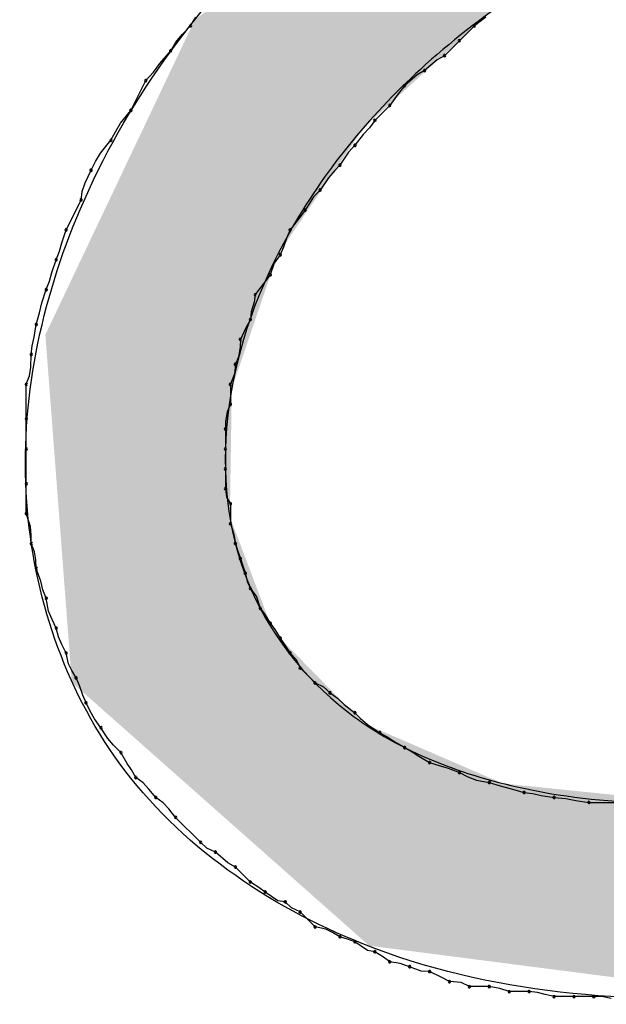
# Model space of a CAD drawing. Extents: x -424 to 186, y -4 to 301.
# Drawn here: x -342 to -342, y 147 to 148 of the extents above; entities that cross this region are included whole.
import ezdxf

# ---------------------------------------------------------------- set-up
doc = ezdxf.new("R2010")
doc.units = 0
doc.layers.add('PV', color=7, linetype='CONTINUOUS')

msp = doc.modelspace()

# ---------------------------------------------------------------- linework, layer by layer
at = {"layer": 'PV', "color": 7, "linetype": 'Continuous'}
for p, q in [((-341.97942, 147.98802), (-341.9733, 147.99443)), ((-341.9733, 147.99443), (-341.96937, 148.00068)), ((-341.76544, 147.99443), (-341.77638, 147.98349)), ((-341.75698, 148.00068), (-341.76544, 147.99443)), ((-341.98404, 147.98236), (-341.97942, 147.98802)), ((-341.98789, 147.97619), (-341.98404, 147.98236)), ((-341.77638, 147.98349), (-341.78732, 147.97255)), ((-341.99583, 147.96682), (-341.98789, 147.97619)), ((-342.00059, 147.96057), (-341.99583, 147.96682)), ((-341.79276, 147.96942), (-341.80191, 147.96161)), ((-341.78732, 147.97255), (-341.79276, 147.96942)), ((-342.00612, 147.95431), (-342.00059, 147.96057)), ((-341.80735, 147.95848), (-341.81649, 147.95067)), ((-341.80191, 147.96161), (-341.80735, 147.95848)), ((-342.01706, 147.93243), (-342.00612, 147.95431)), ((-341.82118, 147.94454), (-341.82743, 147.93608)), ((-341.81649, 147.95067), (-341.82118, 147.94454)), ((-342.02471, 147.92306), (-342.01706, 147.93243)), ((-341.82743, 147.93608), (-341.83837, 147.92514)), ((-342.02843, 147.91681), (-342.02471, 147.92306)), ((-341.83837, 147.92514), (-341.84222, 147.91961)), ((-342.03164, 147.91055), (-342.02843, 147.91681)), ((-341.84222, 147.91961), (-341.84684, 147.91485)), ((-342.0393, 147.90118), (-342.03164, 147.91055)), ((-341.84684, 147.91485), (-341.85296, 147.90691)), ((-342.04302, 147.89493), (-342.0393, 147.90118)), ((-341.85765, 147.90193), (-341.8639, 147.89232)), ((-341.85296, 147.90691), (-341.85765, 147.90193)), ((-342.04623, 147.88868), (-342.04302, 147.89493)), ((-342.05063, 147.8793), (-342.04623, 147.88868)), ((-341.86775, 147.88839), (-341.87236, 147.88318)), ((-341.8639, 147.89232), (-341.86775, 147.88839)), ((-342.05272, 147.87305), (-342.05063, 147.8793)), ((-341.87236, 147.88318), (-341.87849, 147.87409)), ((-342.05352, 147.8668), (-342.05272, 147.87305)), ((-341.87849, 147.87409), (-341.88318, 147.86911)), ((-342.06446, 147.84492), (-342.05352, 147.8668)), ((-341.88318, 147.86911), (-341.88943, 147.8595)), ((-341.88943, 147.8595), (-341.89412, 147.85338)), ((-341.89412, 147.85338), (-341.90037, 147.84492)), ((-342.06772, 147.83554), (-342.06446, 147.84492)), ((-341.90037, 147.84492), (-341.90277, 147.83939)), ((-341.90277, 147.83939), (-341.90526, 147.83221)), ((-342.07176, 147.82304), (-342.06935, 147.82929)), ((-342.06935, 147.82929), (-342.06772, 147.83554)), ((-341.90526, 147.83221), (-341.90766, 147.82668)), ((-342.07501, 147.81366), (-342.07176, 147.82304)), ((-341.90766, 147.82668), (-341.91206, 147.82056)), ((-341.91206, 147.82056), (-341.91495, 147.8121)), ((-342.07905, 147.80116), (-342.07665, 147.80741)), ((-342.07665, 147.80741), (-342.07501, 147.81366)), ((-341.91495, 147.8121), (-341.91964, 147.80597)), ((-342.0823, 147.79149), (-342.07905, 147.80116)), ((-341.91964, 147.80597), (-341.92589, 147.79751)), ((-341.92589, 147.79751), (-341.92662, 147.79198)), ((-342.08394, 147.7842), (-342.0823, 147.79149)), ((-341.92662, 147.79198), (-341.92882, 147.78481)), ((-342.08634, 147.77563), (-342.08394, 147.7842)), ((-341.92954, 147.77928), (-341.93279, 147.77315)), ((-341.92882, 147.78481), (-341.92954, 147.77928)), ((-342.08778, 147.76625), (-342.08634, 147.77563)), ((-341.93279, 147.77315), (-341.93683, 147.76469)), ((-342.08927, 147.76), (-342.08778, 147.76625)), ((-341.93683, 147.76469), (-341.93692, 147.75916)), ((-342.08999, 147.75375), (-342.08927, 147.76)), ((-341.93692, 147.75916), (-341.93816, 147.75199)), ((-342.09028, 147.74437), (-342.08999, 147.75375)), ((-341.93816, 147.75199), (-341.94048, 147.74646)), ((-342.09132, 147.73812), (-342.09028, 147.74437)), ((-341.94048, 147.74646), (-341.94116, 147.73953)), ((-342.09364, 147.73187), (-342.09132, 147.73812)), ((-341.94116, 147.73953), (-341.94413, 147.73187)), ((-342.09364, 147.70634), (-342.09364, 147.73187)), ((-341.94413, 147.73187), (-341.94413, 147.71728)), ((-341.94413, 147.71728), (-341.94644, 147.71176)), ((-342.09364, 147.68446), (-342.09364, 147.70634)), ((-341.94644, 147.71176), (-341.94769, 147.70458)), ((-341.94769, 147.70458), (-341.94777, 147.69905)), ((-341.94777, 147.69905), (-341.94777, 147.68446)), ((-342.09364, 147.65894), (-342.09364, 147.68446)), ((-341.94777, 147.68446), (-341.94777, 147.66988)), ((-341.94777, 147.66988), (-341.94777, 147.65529)), ((-342.09364, 147.63706), (-342.09364, 147.65894)), ((-341.94777, 147.65529), (-341.94709, 147.64904)), ((-341.94709, 147.64904), (-341.94413, 147.64435)), ((-341.94413, 147.64435), (-341.94413, 147.62977)), ((-342.09067, 147.62768), (-342.09364, 147.63706)), ((-342.09008, 147.62143), (-342.09067, 147.62768)), ((-341.94413, 147.62977), (-341.94191, 147.62283)), ((-342.08999, 147.61518), (-342.09008, 147.62143)), ((-341.94191, 147.62283), (-341.94048, 147.61518)), ((-342.08767, 147.60901), (-342.08999, 147.61518)), ((-341.94048, 147.61518), (-341.93866, 147.60971)), ((-342.08663, 147.60336), (-342.08767, 147.60901)), ((-341.93866, 147.60971), (-341.93683, 147.60424)), ((-342.08634, 147.59695), (-342.08663, 147.60336)), ((-341.93683, 147.60424), (-341.93501, 147.59877)), ((-341.93501, 147.59877), (-341.93319, 147.5933)), ((-342.08309, 147.58757), (-342.08634, 147.59695)), ((-341.93319, 147.5933), (-341.93175, 147.58746)), ((-342.08145, 147.58132), (-342.08309, 147.58757)), ((-341.93175, 147.58746), (-341.92954, 147.58236)), ((-342.07905, 147.57507), (-342.08145, 147.58132)), ((-341.92954, 147.58236), (-341.92514, 147.57624)), ((-341.92514, 147.57624), (-341.92225, 147.56777)), ((-342.07733, 147.56569), (-342.07905, 147.57507)), ((-342.0748, 147.55944), (-342.07733, 147.56569)), ((-341.92225, 147.56777), (-341.91899, 147.56308)), ((-341.91899, 147.56308), (-341.91495, 147.55683)), ((-342.07176, 147.55319), (-342.0748, 147.55944)), ((-341.91495, 147.55683), (-341.9117, 147.55214)), ((-342.07004, 147.54678), (-342.07176, 147.55319)), ((-341.9117, 147.55214), (-341.90766, 147.54589)), ((-342.0675, 147.54112), (-342.07004, 147.54678)), ((-342.06446, 147.53495), (-342.0675, 147.54112)), ((-341.90766, 147.54589), (-341.90441, 147.5412)), ((-341.90441, 147.5412), (-341.90037, 147.53495)), ((-342.06274, 147.52701), (-342.06446, 147.53495)), ((-341.90037, 147.53495), (-341.89597, 147.53026)), ((-342.06021, 147.52225), (-342.06274, 147.52701)), ((-341.89597, 147.53026), (-341.89307, 147.52401)), ((-342.05717, 147.51672), (-342.06021, 147.52225)), ((-341.89307, 147.52401), (-341.88213, 147.51307)), ((-342.05477, 147.51119), (-342.05717, 147.51672)), ((-342.05228, 147.50402), (-342.05477, 147.51119)), ((-341.88213, 147.51307), (-341.87588, 147.51018)), ((-342.04988, 147.49849), (-342.05228, 147.50402)), ((-341.87588, 147.51018), (-341.87119, 147.50578)), ((-341.87119, 147.50578), (-341.86567, 147.50193)), ((-342.04675, 147.49232), (-342.04988, 147.49849)), ((-341.86567, 147.50193), (-341.8609, 147.49732)), ((-341.8609, 147.49732), (-341.85296, 147.49119)), ((-342.04363, 147.48666), (-342.04675, 147.49232)), ((-341.85296, 147.49119), (-341.84903, 147.48735)), ((-342.03894, 147.48025), (-342.04363, 147.48666)), ((-341.84903, 147.48735), (-341.84382, 147.48273)), ((-341.84382, 147.48273), (-341.83473, 147.47661)), ((-342.03396, 147.47231), (-342.03894, 147.48025)), ((-341.83473, 147.47661), (-341.8292, 147.47348)), ((-342.02979, 147.46755), (-342.03396, 147.47231)), ((-341.8292, 147.47348), (-341.82444, 147.47036)), ((-341.82444, 147.47036), (-341.81649, 147.46567)), ((-342.02435, 147.46202), (-342.02979, 147.46755)), ((-342.01966, 147.45408), (-342.02435, 147.46202)), ((-341.81649, 147.46567), (-341.81097, 147.46254)), ((-341.81097, 147.46254), (-341.8062, 147.45942)), ((-342.01654, 147.44932), (-342.01966, 147.45408)), ((-341.8062, 147.45942), (-341.79826, 147.45473)), ((-341.79826, 147.45473), (-341.79042, 147.45232)), ((-342.01341, 147.44379), (-342.01654, 147.44932)), ((-341.79042, 147.45232), (-341.78461, 147.45069)), ((-341.78461, 147.45069), (-341.77638, 147.44743)), ((-341.77638, 147.44743), (-341.77013, 147.44439)), ((-342.00797, 147.43994), (-342.01341, 147.44379)), ((-342.0038, 147.43532), (-342.00797, 147.43994)), ((-341.77013, 147.44439), (-341.76388, 147.44186)), ((-341.76388, 147.44186), (-341.7545, 147.44014)), ((-341.7545, 147.44014), (-341.74657, 147.43774)), ((-341.99883, 147.4292), (-342.0038, 147.43532)), ((-341.74657, 147.43774), (-341.74017, 147.4361)), ((-341.74017, 147.4361), (-341.72898, 147.43285)), ((-341.72898, 147.43285), (-341.72272, 147.43212)), ((-341.72272, 147.43212), (-341.71647, 147.43064)), ((-341.99338, 147.42535), (-341.99883, 147.4292)), ((-341.98921, 147.42074), (-341.99338, 147.42535)), ((-341.71647, 147.43064), (-341.7071, 147.4292)), ((-341.7071, 147.4292), (-341.69853, 147.42848)), ((-341.69853, 147.42848), (-341.69123, 147.42699)), ((-341.69123, 147.42699), (-341.68157, 147.42555)), ((-341.68157, 147.42555), (-341.65604, 147.42555)), ((-341.98424, 147.41461), (-341.98921, 147.42074)), ((-341.96601, 147.39638), (-341.98424, 147.41461)), ((-341.96132, 147.39198), (-341.96601, 147.39638)), ((-341.95507, 147.38909), (-341.96132, 147.39198)), ((-341.94592, 147.38127), (-341.95507, 147.38909)), ((-341.94048, 147.37815), (-341.94592, 147.38127)), ((-341.92954, 147.36721), (-341.94048, 147.37815)), ((-341.92329, 147.36317), (-341.92954, 147.36721)), ((-341.9186, 147.35992), (-341.92329, 147.36317)), ((-341.90946, 147.35343), (-341.9186, 147.35992)), ((-341.90401, 147.35262), (-341.90946, 147.35343)), ((-341.89932, 147.34822), (-341.90401, 147.35262)), ((-341.89307, 147.34533), (-341.89932, 147.34822)), ((-341.88213, 147.33439), (-341.89307, 147.34533)), ((-341.87419, 147.33267), (-341.88213, 147.33439)), ((-341.86943, 147.33014), (-341.87419, 147.33267)), ((-341.8639, 147.3271), (-341.86943, 147.33014)), ((-341.85843, 147.32527), (-341.8639, 147.3271)), ((-341.85296, 147.32345), (-341.85843, 147.32527)), ((-341.84382, 147.31696), (-341.85296, 147.32345)), ((-341.83837, 147.31616), (-341.84382, 147.31696)), ((-341.83212, 147.31212), (-341.83837, 147.31616)), ((-341.82743, 147.30886), (-341.83212, 147.31212)), ((-341.81978, 147.30743), (-341.82743, 147.30886)), ((-341.81285, 147.30522), (-341.81978, 147.30743)), ((-341.80438, 147.30186), (-341.81285, 147.30522)), ((-341.79826, 147.30157), (-341.80438, 147.30186)), ((-341.7898, 147.29753), (-341.79826, 147.30157)), ((-341.78367, 147.29428), (-341.7898, 147.29753)), ((-341.77521, 147.2936), (-341.78367, 147.29428)), ((-341.76909, 147.29063), (-341.77521, 147.2936)), ((-341.7545, 147.29063), (-341.76909, 147.29063)), ((-341.74685, 147.28919), (-341.7545, 147.29063)), ((-341.73992, 147.28698), (-341.74685, 147.28919)), ((-341.72533, 147.28698), (-341.73992, 147.28698)), ((-341.71916, 147.28626), (-341.72533, 147.28698)), ((-341.71351, 147.28477), (-341.71916, 147.28626)), ((-341.7071, 147.28334), (-341.71351, 147.28477)), ((-341.69251, 147.28334), (-341.7071, 147.28334)), ((-341.67792, 147.28334), (-341.69251, 147.28334)), ((-341.67239, 147.28325), (-341.67792, 147.28334)), ((-341.66522, 147.28201), (-341.67239, 147.28325))]:
    msp.add_line(p, q, dxfattribs=at)
for centre, start, end in [((-341.9733, 147.99443), 147.81978, 327.81978), ((-341.9733, 147.99443), 316.31189, 136.31189), ((-341.76544, 147.99443), 126.45304, 306.45304), ((-341.76544, 147.99443), 315, 135), ((-341.77638, 147.98349), 135, 315), ((-341.77638, 147.98349), 315, 135), ((-341.98789, 147.97619), 148.03015, 328.03015), ((-341.98789, 147.97619), 319.73744, 139.73744), ((-341.78732, 147.97255), 135, 315), ((-341.78732, 147.97255), 299.86525, 119.86525), ((-341.80191, 147.96161), 130.51889, 310.51889), ((-341.80191, 147.96161), 299.86525, 119.86525), ((-342.00612, 147.95431), 138.51194, 318.51194), ((-342.00612, 147.95431), 333.43495, 153.43495), ((-341.81649, 147.95067), 130.51889, 310.51889), ((-341.81649, 147.95067), 322.56143, 142.56143), ((-341.82743, 147.93608), 315, 135), ((-342.01706, 147.93243), 153.43495, 333.43495), ((-342.01706, 147.93243), 320.77433, 140.77433), ((-341.82743, 147.93608), 143.54696, 323.54696), ((-341.83837, 147.92514), 135, 315), ((-341.83837, 147.92514), 325.15615, 145.15615), ((-342.03164, 147.91055), 152.81472, 332.81472), ((-342.03164, 147.91055), 320.77433, 140.77433), ((-341.85296, 147.90691), 142.36475, 322.36475), ((-341.85296, 147.90691), 316.70135, 136.70135), ((-342.04623, 147.88868), 152.81472, 332.81472), ((-342.04623, 147.88868), 334.85521, 154.85521), ((-341.8639, 147.89232), 146.95831, 326.95831), ((-341.8639, 147.89232), 315.62616, 135.62616), ((-341.87849, 147.87409), 146.03247, 326.03247), ((-341.87849, 147.87409), 316.70135, 136.70135), ((-342.05352, 147.8668), 172.63525, 352.63525), ((-342.05352, 147.8668), 333.43495, 153.43495), ((-341.88943, 147.8595), 146.95831, 326.95831), ((-341.88943, 147.8595), 322.56143, 142.56143), ((-342.06446, 147.84492), 153.43495, 333.43495), ((-342.06446, 147.84492), 340.86636, 160.86636), ((-341.90037, 147.84492), 143.54696, 323.54696), ((-341.90037, 147.84492), 336.50949, 156.50949), ((-342.07176, 147.82304), 158.97555, 338.97555), ((-342.07176, 147.82304), 340.86636, 160.86636), ((-341.90766, 147.82668), 156.50949, 336.50949), ((-341.90766, 147.82668), 324.29331, 144.29331), ((-341.91495, 147.8121), 161.13426, 341.13426), ((-341.91495, 147.8121), 322.56143, 142.56143), ((-342.07905, 147.80116), 158.97555, 338.97555), ((-342.07905, 147.80116), 341.39503, 161.39503), ((-341.92589, 147.79751), 143.54696, 323.54696), ((-341.92589, 147.79751), 352.54975, 172.54975), ((-341.92954, 147.77928), 172.54975, 352.54975), ((-341.92954, 147.77928), 332.02053, 152.02053), ((-342.08634, 147.77563), 164.33666, 344.33666), ((-342.08634, 147.77563), 351.29778, 171.29778), ((-341.93683, 147.76469), 359.1186, 179.1186), ((-341.93683, 147.76469), 154.4808, 334.4808), ((-342.08999, 147.75375), 358.2466, 178.2466), ((-342.08999, 147.75375), 173.40326, 353.40326), ((-341.94048, 147.74646), 157.25507, 337.25507), ((-341.94048, 147.74646), 354.39383, 174.39383), ((-342.09364, 147.73187), 0, 180), ((-342.09364, 147.73187), 159.65782, 339.65782), ((-341.94413, 147.73187), 0, 180), ((-341.94413, 147.73187), 158.81865, 338.81865), ((-341.94413, 147.71728), 180, 0), ((-341.94413, 147.71728), 337.25507, 157.25507), ((-342.09364, 147.70634), 0, 180), ((-342.09364, 147.70634), 180, 0), ((-341.94777, 147.69905), 0, 180), ((-341.94777, 147.69905), 179.1186, 359.1186), ((-342.09364, 147.68446), 0, 180), ((-342.09364, 147.68446), 180, 0), ((-341.94777, 147.68446), 0, 180), ((-341.94777, 147.68446), 180, 0), ((-341.94777, 147.66988), 0, 180), ((-341.94777, 147.66988), 180, 0), ((-342.09364, 147.65894), 0, 180), ((-342.09364, 147.65894), 180, 0), ((-341.94777, 147.65529), 6.21182, 186.21182), ((-341.94777, 147.65529), 180, 0), ((-341.94413, 147.64435), 0, 180), ((-341.94413, 147.64435), 212.31962, 32.31962), ((-342.09364, 147.63706), 17.55354, 197.55354), ((-342.09364, 147.63706), 180, 0), ((-341.94413, 147.62977), 17.69364, 197.69364), ((-341.94413, 147.62977), 180, 0), ((-342.08999, 147.61518), 20.59934, 200.59934), ((-342.08999, 147.61518), 180.77949, 0.77949), ((-341.94048, 147.61518), 18.43495, 198.43495), ((-341.94048, 147.61518), 190.61966, 10.61966), ((-341.93683, 147.60424), 18.43495, 198.43495), ((-342.08634, 147.59695), 19.13364, 199.13364), ((-341.93683, 147.60424), 198.43495, 18.43495), ((-342.08634, 147.59695), 182.56377, 2.56377), ((-341.93319, 147.5933), 13.81503, 193.81503), ((-341.93319, 147.5933), 198.43495, 18.43495), ((-341.92954, 147.58236), 35.70669, 215.70669), ((-341.92954, 147.58236), 203.42869, 23.42869), ((-342.07905, 147.57507), 10.40771, 190.40771), ((-342.07905, 147.57507), 201.02445, 21.02445), ((-341.92225, 147.56777), 34.75591, 214.75591), ((-341.92225, 147.56777), 198.86574, 18.86574), ((-341.91495, 147.55683), 34.75591, 214.75591), ((-341.91495, 147.55683), 212.87291, 32.87291), ((-342.07176, 147.55319), 15.03782, 195.03782), ((-342.07176, 147.55319), 205.93804, 25.93804), ((-341.90766, 147.54589), 34.75591, 214.75591), ((-341.90766, 147.54589), 212.87291, 32.87291), ((-342.06446, 147.53495), 12.23611, 192.23611), ((-342.06446, 147.53495), 206.24807, 26.24807), ((-341.90037, 147.53495), 43.19126, 223.19126), ((-341.90037, 147.53495), 212.87291, 32.87291), ((-341.89307, 147.52401), 45, 225), ((-341.89307, 147.52401), 204.82455, 24.82455), ((-342.05717, 147.51672), 23.49051, 203.49051), ((-342.05717, 147.51672), 208.81079, 28.81079), ((-341.88213, 147.51307), 65.17545, 245.17545), ((-341.88213, 147.51307), 225, 45), ((-341.87119, 147.50578), 55.15615, 235.15615), ((-341.87119, 147.50578), 226.80874, 46.80874), ((-342.04988, 147.49849), 26.88029, 206.88029), ((-342.04988, 147.49849), 203.49051, 23.49051), ((-341.85296, 147.49119), 45.62616, 225.62616), ((-341.85296, 147.49119), 232.36475, 52.36475), ((-342.03894, 147.48025), 32.06739, 212.06739), ((-342.03894, 147.48025), 216.17962, 36.17962), ((-341.83473, 147.47661), 60.51685, 240.51685), ((-341.83473, 147.47661), 236.03247, 56.03247), ((-342.02435, 147.46202), 30.55596, 210.55596), ((-342.02435, 147.46202), 224.55586, 44.55586), ((-341.81649, 147.46567), 60.51685, 240.51685), ((-341.81649, 147.46567), 239.44404, 59.44404), ((-341.79826, 147.45473), 72.97368, 252.97368), ((-341.79826, 147.45473), 239.44404, 59.44404), ((-341.77638, 147.44743), 64.06196, 244.06196), ((-341.77638, 147.44743), 248.42869, 68.42869), ((-342.01341, 147.44379), 54.7385, 234.7385), ((-342.01341, 147.44379), 209.48315, 29.48315), ((-341.7545, 147.44014), 73.14586, 253.14586), ((-341.7545, 147.44014), 259.59229, 79.59229), ((-341.72898, 147.43285), 83.40326, 263.40326), ((-341.72898, 147.43285), 253.79623, 73.79623), ((-341.99883, 147.4292), 54.7385, 234.7385), ((-341.99883, 147.4292), 219.09386, 39.09386), ((-341.7071, 147.4292), 85.17753, 265.17753), ((-341.7071, 147.4292), 261.29778, 81.29778), ((-341.68157, 147.42555), 90, 270), ((-341.68157, 147.42555), 261.55247, 81.55247), ((-341.98424, 147.41461), 45, 225), ((-341.98424, 147.41461), 219.09386, 39.09386), ((-341.96601, 147.39638), 46.80874, 226.80874), ((-341.96601, 147.39638), 225, 45), ((-341.95507, 147.38909), 49.48111, 229.48111), ((-341.95507, 147.38909), 245.17545, 65.17545), ((-341.94048, 147.37815), 45, 225), ((-341.94048, 147.37815), 240.13475, 60.13475), ((-341.92954, 147.36721), 57.12709, 237.12709), ((-341.92954, 147.36721), 225, 45), ((-341.9186, 147.35992), 54.65183, 234.65183), ((-341.9186, 147.35992), 235.24409, 55.24409), ((-341.90401, 147.35262), 46.80874, 226.80874), ((-341.90401, 147.35262), 261.55681, 81.55681), ((-341.89307, 147.34533), 45, 225), ((-341.89307, 147.34533), 245.17545, 65.17545), ((-341.88213, 147.33439), 77.76389, 257.76389), ((-341.88213, 147.33439), 225, 45), ((-341.8639, 147.3271), 71.56505, 251.56505), ((-341.8639, 147.3271), 241.18921, 61.18921), ((-341.85296, 147.32345), 54.65183, 234.65183), ((-341.85296, 147.32345), 251.56505, 71.56505), ((-341.83837, 147.31616), 57.12709, 237.12709), ((-341.83837, 147.31616), 261.55681, 81.55681), ((-341.82743, 147.30886), 79.38034, 259.38034), ((-341.82743, 147.30886), 235.24409, 55.24409), ((-341.81285, 147.30522), 68.34767, 248.34767), ((-341.81285, 147.30522), 252.30636, 72.30636), ((-341.79826, 147.30157), 64.4808, 244.4808), ((-341.79826, 147.30157), 267.31622, 87.31622), ((-341.78367, 147.29428), 85.40319, 265.40319), ((-341.78367, 147.29428), 242.02053, 62.02053), ((-341.76909, 147.29063), 90, 270), ((-341.76909, 147.29063), 244.15561, 64.15561), ((-341.7545, 147.29063), 79.38034, 259.38034), ((-341.7545, 147.29063), 270, 90), ((-341.73992, 147.28698), 90, 270), ((-341.73992, 147.28698), 252.30636, 72.30636), ((-341.72533, 147.28698), 83.31309, 263.31309), ((-341.72533, 147.28698), 270, 90), ((-341.7071, 147.28334), 90, 270), ((-341.7071, 147.28334), 257.38068, 77.38068), ((-341.69251, 147.28334), 90, 270), ((-341.69251, 147.28334), 270, 90), ((-341.67792, 147.28334), 89.1186, 269.1186), ((-341.67792, 147.28334), 270, 90)]:
    msp.add_arc(centre, 0.000886, start, end, dxfattribs=at)
for points, start_tangent, end_tangent in [([(-341.55394, 147.28334), (-341.84704, 147.32187), (-342.02557, 147.45448), (-342.09331, 147.64579), (-342.054, 147.86037), (-341.91142, 148.06284), (-341.66933, 148.21779), (-341.33149, 148.2898)], (-0.998335, -0.057682), (0.998812, 0.048723)), ([(-341.65969, 148.06007), (-341.80497, 147.96254), (-341.9012, 147.8425), (-341.94531, 147.71493), (-341.93424, 147.59483), (-341.86493, 147.49718), (-341.73432, 147.43697), (-341.53935, 147.4292)], (-0.901002, -0.433816), (0.994764, 0.102202))]:
    msp.add_spline(points, degree=3, dxfattribs=dict(at, start_tangent=start_tangent, end_tangent=end_tangent))
for points in [[(-341.84671, 147.91957), (-341.90997, 148.04389), (-341.84671, 148.09116)], [(-341.84641, 147.92001), (-341.84671, 148.09116), (-341.84641, 148.09139)], [(-341.84671, 147.91957), (-341.84671, 148.09116), (-341.84641, 147.92001)], [(-341.84248, 147.92357), (-341.84641, 148.09139), (-341.84248, 148.09432)], [(-341.84641, 147.92001), (-341.84641, 148.09139), (-341.84248, 147.92357)], [(-341.84248, 147.92357), (-341.84248, 148.09432), (-341.75379, 148.00421)], [(-341.91285, 147.81753), (-341.94313, 148.01911), (-341.91285, 148.04174)], [(-341.90997, 147.82597), (-341.91285, 148.04174), (-341.90997, 148.04389)], [(-341.91285, 147.81753), (-341.91285, 148.04174), (-341.90997, 147.82597)], [(-341.90997, 147.82597), (-341.90997, 148.04389), (-341.84671, 147.91957)], [(-341.94454, 147.41096), (-341.97019, 147.99888), (-341.94454, 148.01806)], [(-341.94313, 147.72871), (-341.94454, 148.01806), (-341.94313, 148.01911)], [(-341.94454, 147.63482), (-341.94454, 148.01806), (-341.94313, 147.72871)], [(-341.94313, 147.72871), (-341.94313, 148.01911), (-341.91285, 147.81753)], [(-341.97019, 147.43369), (-342.06028, 147.80903), (-341.97019, 147.99888)], [(-341.97019, 147.43369), (-341.97019, 147.99888), (-341.94454, 147.41096)], [(-342.06028, 147.51348), (-342.07968, 147.76814), (-342.06028, 147.80903)], [(-342.06028, 147.51348), (-342.06028, 147.80903), (-341.97019, 147.43369)], [(-341.94454, 147.41096), (-341.94454, 147.63482), (-341.94313, 147.40972)], [(-341.94313, 147.40972), (-341.94454, 147.63482), (-341.94313, 147.63109)], [(-341.94313, 147.40972), (-341.94313, 147.63109), (-341.91285, 147.38289)], [(-341.91285, 147.38289), (-341.94313, 147.63109), (-341.91285, 147.55092)], [(-341.91285, 147.38289), (-341.91285, 147.55092), (-341.90997, 147.38035)], [(-341.90997, 147.38035), (-341.91285, 147.55092), (-341.90997, 147.54799)], [(-341.90997, 147.38035), (-341.90997, 147.54799), (-341.84671, 147.32431)], [(-341.84671, 147.32431), (-341.90997, 147.54799), (-341.84671, 147.4836)], [(-341.84671, 147.32431), (-341.84671, 147.4836), (-341.84641, 147.32405)], [(-341.84641, 147.32405), (-341.84671, 147.4836), (-341.84641, 147.48347)], [(-341.84641, 147.32405), (-341.84641, 147.48347), (-341.84248, 147.32057)], [(-341.84248, 147.32057), (-341.84641, 147.48347), (-341.84248, 147.48177)], [(-341.84248, 147.32057), (-341.84248, 147.48177), (-341.75379, 147.30913)], [(-341.75379, 147.30913), (-341.84248, 147.48177), (-341.75379, 147.44337)], [(-341.75379, 147.30913), (-341.75379, 147.44337), (-341.74477, 147.30796)], [(-341.74477, 147.30796), (-341.75379, 147.44337), (-341.74477, 147.43946)], [(-341.74477, 147.30796), (-341.74477, 147.43946), (-341.68251, 147.29993)], [(-341.68251, 147.29993), (-341.74477, 147.43946), (-341.68251, 147.43304)], [(-341.68251, 147.29993), (-341.68251, 147.43304), (-341.65967, 147.29698)], [(-341.65967, 147.29698), (-341.68251, 147.43304), (-341.65967, 147.43069)]]:
    msp.add_solid(points, dxfattribs=at)

doc.saveas('drawing.dxf')
